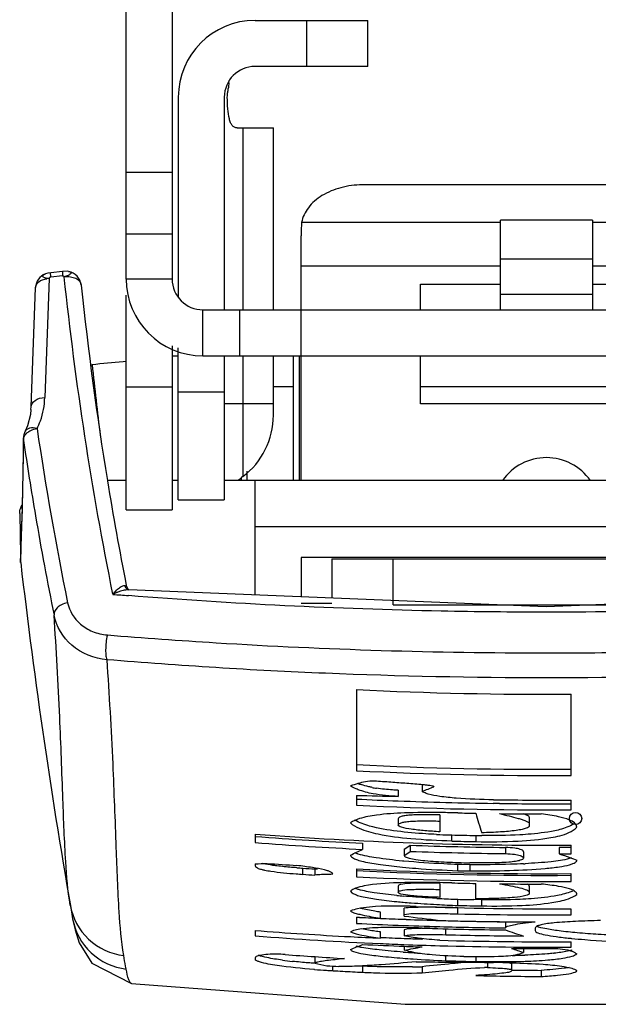
# Model space of a CAD drawing. Units: millimetres. Extents: x 103 to 872, y 650 to 732.
# Drawn here: x 106 to 124, y 650 to 682 of the extents above; entities that cross this region are included whole.
import ezdxf

# ---------------------------------------------------------------- set-up
doc = ezdxf.new("R2010")
doc.units = ezdxf.units.MM
doc.header["$LTSCALE"] = 89.615081
doc.layers.get('0').update_dxf_attribs({"linetype": 'CONTINUOUS'})

msp = doc.modelspace()

# ---------------------------------------------------------------- linework, layer by layer
at = {"color": 7, "linetype": 'CONTINUOUS'}
for p, q in [((109.015, 673.217), (109.015, 687.196)), ((110.515, 687.196), (110.515, 673.217)), ((113.215, 681.647), (116.894, 681.647)), ((114.894, 681.647), (114.894, 680.147)), ((116.894, 680.147), (116.894, 681.647)), ((116.894, 680.147), (113.215, 680.147)), ((112.364, 679.608), (112.374, 679.688)), ((110.715, 679.147), (110.715, 672.618)), ((112.215, 679.147), (112.215, 672.217)), ((112.629, 678.147), (113.815, 678.147)), ((112.815, 678.147), (112.815, 672.217)), ((113.815, 672.217), (113.815, 678.147)), ((110.515, 676.696), (109.015, 676.696)), ((128.715, 676.286), (116.715, 676.286)), ((121.215, 675.061), (114.733, 675.061)), ((121.215, 672.217), (121.215, 675.132)), ((124.215, 675.132), (121.215, 675.132)), ((124.215, 675.132), (124.215, 672.217)), ((130.697, 675.061), (124.215, 675.061)), ((109.015, 674.696), (110.515, 674.696)), ((114.715, 666.647), (114.715, 674.626)), ((114.715, 673.647), (121.215, 673.647)), ((121.215, 673.882), (124.215, 673.882)), ((124.215, 673.647), (130.715, 673.647)), ((106.381, 673.385), (106.384, 673.386)), ((106.941, 673.469), (106.557, 673.426)), ((106.943, 673.327), (106.559, 673.284)), ((107.137, 673.466), (107.138, 673.466)), ((106.506, 673.238), (106.36, 669.358)), ((110.515, 673.217), (109.015, 673.217)), ((118.615, 672.217), (118.615, 673.047)), ((118.615, 673.047), (121.215, 673.047)), ((124.215, 673.047), (126.815, 673.047)), ((105.915, 669.048), (106.061, 672.936)), ((109.015, 665.696), (109.015, 672.696)), ((124.215, 672.717), (121.215, 672.717)), ((111.515, 670.717), (111.515, 672.217)), ((111.515, 672.217), (133.915, 672.217)), ((112.715, 672.217), (112.715, 670.717)), ((110.515, 671.041), (110.515, 665.696)), ((110.715, 666.026), (110.715, 670.976)), ((109.015, 670.532), (108.914, 670.523)), ((110.515, 670.717), (110.715, 670.717)), ((111.515, 670.717), (133.915, 670.717)), ((112.215, 670.717), (112.215, 666.026)), ((112.815, 670.717), (112.815, 666.777)), ((113.815, 668.777), (113.815, 670.717)), ((114.465, 666.647), (114.465, 670.717)), ((114.665, 666.647), (114.665, 670.717)), ((118.615, 669.147), (118.615, 670.717)), ((110.515, 669.696), (109.015, 669.696)), ((112.215, 669.526), (110.715, 669.526)), ((113.815, 669.717), (114.465, 669.717)), ((118.615, 669.717), (126.815, 669.717)), ((113.815, 669.147), (112.215, 669.147)), ((126.815, 669.147), (118.615, 669.147)), ((105.913, 668.964), (105.898, 668.808)), ((105.913, 668.964), (105.915, 669.048)), ((105.665, 668.028), (105.665, 668.027)), ((112.965, 666.647), (112.965, 666.957)), ((109.015, 666.647), (108.404, 666.647)), ((110.715, 666.647), (110.515, 666.647)), ((133.215, 666.647), (112.215, 666.647)), ((112.765, 666.726), (112.765, 666.647)), ((113.215, 662.919), (113.215, 666.647)), ((110.715, 666.026), (112.215, 666.026)), ((105.619, 665.846), (105.623, 665.579)), ((105.619, 665.846), (105.622, 665.608)), ((109.015, 665.696), (110.515, 665.696)), ((105.545, 665.575), (105.545, 665.584)), ((105.545, 665.575), (105.566, 664.21)), ((132.215, 665.147), (113.215, 665.147)), ((105.583, 664.507), (105.576, 663.978)), ((105.566, 664.21), (105.576, 663.979)), ((114.715, 664.147), (114.715, 662.859)), ((130.715, 664.147), (114.715, 664.147)), ((115.715, 664.096), (115.715, 662.819)), ((115.715, 664.096), (129.715, 664.096)), ((117.715, 662.596), (117.715, 664.096)), ((105.576, 663.975), (105.576, 663.978)), ((109.097, 663.087), (109.092, 663.088)), ((109.105, 663.084), (109.097, 663.087)), ((109.105, 663.084), (109.104, 663.084)), ((122.704, 662.539), (109.104, 663.084)), ((136.326, 663.084), (122.704, 662.539)), ((115.715, 662.647), (114.715, 662.647)), ((117.715, 662.596), (127.715, 662.596)), ((116.526, 659.838), (116.526, 657.192)), ((123.516, 657.04), (123.516, 659.687)), ((118.662, 656.718), (118.662, 656.518)), ((116.526, 656.389), (116.526, 656.071)), ((117.885, 656.556), (117.885, 656.356)), ((121.185, 656.125), (120.989, 656.13)), ((121.185, 656.125), (120.989, 656.128)), ((123.516, 655.919), (123.516, 656.237)), ((119.284, 655.829), (119.243, 655.829)), ((119.244, 655.752), (119.244, 655.202)), ((122.157, 655.679), (122.157, 655.403)), ((117.885, 655.621), (117.885, 655.421)), ((113.225, 655.13), (113.225, 654.849)), ((119.632, 654.9), (119.632, 655.1)), ((120.409, 655.083), (120.409, 654.883)), ((116.72, 654.83), (116.72, 654.63)), ((118.273, 654.764), (118.273, 654.564)), ((121.38, 654.691), (121.38, 654.491)), ((123.128, 654.685), (123.128, 654.485)), ((123.257, 654.685), (123.128, 654.685)), ((123.516, 654.687), (123.257, 654.685)), ((123.516, 654.487), (123.516, 654.768)), ((118.079, 654.633), (118.079, 654.434)), ((121.962, 654.549), (121.962, 654.349)), ((113.225, 654.158), (113.225, 654.094)), ((118.063, 654.246), (118.022, 654.25)), ((119.827, 653.935), (119.827, 654.135)), ((119.956, 654.132), (119.827, 654.135)), ((120.215, 654.126), (119.956, 654.132)), ((120.215, 654.126), (120.215, 653.926)), ((114.778, 653.816), (114.778, 654.016)), ((115.166, 653.991), (115.166, 653.791)), ((116.526, 653.991), (116.526, 653.737)), ((123.516, 653.584), (123.516, 653.839)), ((117.885, 653.428), (117.885, 653.228)), ((119.244, 653.522), (119.244, 653.065)), ((120.409, 653.018), (120.409, 653.519)), ((122.157, 653.434), (122.157, 653.194)), ((119.827, 652.802), (119.827, 653.002)), ((120.603, 652.986), (120.344, 652.991)), ((120.603, 652.986), (120.344, 652.991)), ((120.603, 652.986), (120.603, 652.786)), ((117.302, 652.384), (117.302, 652.584)), ((118.079, 652.456), (118.079, 652.709)), ((119.827, 652.527), (119.827, 652.727)), ((123.516, 652.496), (123.516, 652.696)), ((107.271, 652.369), (107.271, 652.369)), ((116.526, 652.421), (116.526, 652.218)), ((118.143, 652.347), (118.074, 652.35)), ((118.143, 652.347), (118.074, 652.349)), ((121.38, 652.268), (121.38, 652.069)), ((122.324, 652.263), (122.351, 652.265)), ((113.225, 651.986), (113.225, 651.809)), ((117.302, 651.738), (117.302, 651.937)), ((118.079, 652.012), (118.079, 651.813)), ((119.438, 651.847), (119.438, 652.046)), ((122.351, 652.062), (122.351, 651.98)), ((118.079, 651.471), (118.079, 651.345)), ((118.683, 651.718), (118.649, 651.72)), ((118.682, 651.707), (118.649, 651.708)), ((123.516, 651.443), (123.516, 651.621)), ((119.438, 650.999), (119.438, 651.161)), ((121.962, 651.4), (121.962, 651.273)), ((113.225, 651.085), (113.225, 651.017)), ((115.166, 651.115), (115.166, 650.915)), ((115.749, 650.675), (115.749, 650.824)), ((116.72, 650.824), (116.641, 650.827)), ((119.438, 650.999), (119.762, 650.991)), ((119.762, 650.991), (120.085, 650.983)), ((120.085, 650.983), (120.409, 650.977)), ((120.409, 651.135), (120.409, 650.977)), ((120.797, 650.945), (120.797, 650.777)), ((121.574, 650.897), (121.574, 650.698)), ((115.153, 650.715), (115.137, 650.716)), ((116.72, 650.824), (116.72, 650.624)), ((118.662, 650.806), (118.662, 650.606)), ((122.545, 650.686), (122.545, 650.487)), ((109.192, 650.255), (109.191, 650.255)), ((109.192, 650.255), (109.192, 650.255))]:
    msp.add_line(p, q, dxfattribs=at)
for points in [[(106.557, 673.426), (106.465, 673.411), (106.384, 673.387)], [(107.138, 673.466), (107.097, 673.471), (106.941, 673.469)], [(105.898, 668.808), (105.802, 668.438), (105.72, 668.256)], [(105.665, 668.028), (105.628, 665.797), (105.583, 664.507)], [(109.097, 663.086), (109.096, 663.091), (109.02, 663.226)], [(107.271, 652.369), (107.348, 652.002), (107.486, 651.58), (107.894, 650.925), (109.192, 650.255)], [(109.192, 650.255), (118.109, 649.579), (127.343, 649.58), (136.237, 650.255)]]:
    msp.add_lwpolyline(points, dxfattribs=at)
msp.add_circle((123.665, 655.635), 0.2, dxfattribs=at)
for centre, radius, start, end in [((113.215, 679.147), 2.5, 90, 180), ((113.215, 679.147), 1, 90, 180), ((117.551, 678.962), 5.227, 172.8928, 174.6835), ((106.56, 672.919), 0.5, 111.0219, 177.8528), ((107.05, 672.973), 0.5, 6.1064, 79.8255), ((106.542, 672.491), 0.748, 92.7247, 98.6622), ((222.064, 685.161), 115.158, 186.05031, 189.25173), ((111.515, 673.217), 2.5, 180, 270), ((111.515, 673.217), 1, 180, 270), ((107.634, 673.082), 2.672, 274.732, 275.7947), ((122.716, 524.056), 147.116, 95.3834, 95.77851), ((264.772, 687.238), 157.766, 186.11774, 186.96299), ((111.315, 668.777), 2.5, 306.8699, 360), ((106.165, 668.027), 0.5, 152.6957, 179.8728), ((106.052, 667.89), 0.413, 133.7806, 137.8008), ((212.769, 684.125), 107.82, 188.4151, 191.47807), ((106.161, 668.027), 0.496, 180.0068, 187.8555), ((216.232, 684.295), 111.764, 188.40512, 189.6838), ((122.715, 665.647), 1.75, 35.0858, 144.9506), ((212.529, 683.649), 105.505, 189.27443, 191.16095), ((113.715, 665.577), 1.5, 126.8699, 133.8625), ((103.973, 666.88), 1.944, 327.8696, 328.5628), ((210.927, 683.384), 106.381, 189.68051, 191.45407), ((306.745, 687.42), 202.53, 186.6475, 189.96617), ((122.701, 833.764), 171.405, 265.27594, 265.44483), ((122.717, 784.423), 124.739, 267.15513, 270.36713), ((122.718, 781.388), 124.15, 267.14113, 270.36836), ((122.719, 781.456), 124.418, 267.1466, 270.36688), ((117.316, 658.654), 2.018, 248.2698, 251.4266), ((117.794, 660.51), 3.937, 258.8777, 260.9562), ((97.161, 711.729), 59.249, 291.27694, 291.68051), ((120.239, 779.751), 123.417, 268.27581, 268.90701), ((122.74, 780.602), 124.487, 267.13853, 267.76203), ((122.719, 780.103), 124.187, 267.14125, 270.36752), ((122.721, 780.161), 124.045, 267.76296, 269.20005), ((122.717, 780.314), 124.079, 269.20313, 270.36878), ((122.718, 779.385), 123.269, 269.28759, 270.37102), ((118.768, 611.155), 44.676, 88.6422, 89.3376), ((122.702, 778.907), 123.121, 268.66164, 268.93278), ((162.694, 668.369), 44.111, 196.5454, 197.4092), ((122.717, 779.312), 123.527, 269.28992, 269.92039), ((116.971, 656.399), 0.958, 237.5258, 239.0178), ((122.714, 778.491), 123.726, 265.6015, 270.37157), ((122.695, 777.896), 123.211, 265.59178, 267.22036), ((120.173, 678.21), 23.117, 267.4082, 267.6866), ((120.261, 680.47), 25.379, 267.6956, 268.5811), ((122.735, 779.332), 124.271, 268.56924, 268.92742), ((120.9, 681.29), 26.212, 268.9269, 269.3525), ((122.693, 777.872), 123.387, 265.59878, 267.22502), ((101.741, 679.127), 29.442, 303.7056, 304.161), ((122.726, 778.462), 123.778, 267.93843, 269.37697), ((122.735, 779.327), 124.466, 268.57153, 268.92915), ((100.612, 687.682), 36.768, 295.3104, 295.9817), ((101.734, 678.938), 29.456, 303.7048, 304.16), ((122.726, 778.882), 124.398, 267.94871, 269.38008), ((122.713, 777.737), 123.252, 270.19264, 270.37317), ((142.081, 708.034), 56.804, 250.5086, 250.878), ((141.983, 707.75), 56.504, 250.8781, 251.1322), ((109.76, 758.106), 104.005, 271.90914, 272.12321), ((122.689, 776.951), 123.114, 265.77216, 266.2251), ((120.91, 676.088), 21.953, 272.7684, 272.8913), ((116.16, 675.327), 21.556, 265.7366, 266.3243), ((116.174, 675.699), 21.728, 265.7804, 266.3166), ((122.676, 776.523), 122.761, 266.31123, 266.49284), ((122.703, 776.824), 123.263, 266.31377, 266.49464), ((122.715, 777.294), 123.458, 267.12616, 270.37151), ((122.715, 777.087), 123.306, 267.12266, 270.37201), ((122.719, 777.117), 123.536, 267.12636, 270.36965), ((122.726, 777.709), 123.808, 268.65786, 268.83762), ((118.462, 609.123), 44.428, 88.9911, 89.1381), ((118.316, 601.294), 52.259, 88.557, 88.983), ((122.733, 777.486), 123.989, 268.56702, 268.92602), ((122.716, 776.458), 122.961, 269.28686, 269.92024), ((119.945, 674.791), 21.767, 264.4519, 265.0011), ((123.061, 654.365), 1.202, 293.1291, 295.7551), ((119.944, 674.596), 21.771, 264.4559, 265.0036), ((122.717, 775.78), 123.086, 268.02119, 270.37165), ((121.327, 694.507), 41.532, 266.9797, 267.1052), ((121.523, 698.286), 45.516, 266.9971, 267.8635), ((121.552, 699.127), 46.157, 267.1159, 267.8572), ((122.725, 776.023), 123.055, 268.65054, 268.89168), ((122.726, 776.185), 123.417, 268.65392, 269.01457), ((131.738, 759.079), 107.493, 262.69993, 263.32557), ((118.695, 643.758), 8.983, 91.0444, 91.534), ((122.718, 775.519), 123.026, 268.65337, 270.37169), ((122.688, 774.684), 122.419, 267.11463, 267.47856), ((122.72, 774.787), 122.525, 267.1022, 267.46575), ((122.731, 775.324), 123.262, 267.11436, 268.37608), ((122.725, 774.913), 122.652, 267.46573, 267.82672), ((122.727, 774.957), 122.696, 267.85882, 268.3732), ((122.723, 775.079), 123.017, 268.37654, 269.37446), ((122.719, 775.15), 122.885, 268.37974, 269.82851), ((122.722, 774.745), 122.484, 268.37289, 269.37229), ((121.402, 652.268), 0.0224, 170.5405, 179.9761), ((122.701, 774.012), 122.394, 265.55953, 267.01343), ((122.709, 773.884), 122.443, 265.55735, 267.46611), ((118.768, 643.468), 8.587, 90.825, 91.4131), ((122.737, 775.642), 123.646, 268.11099, 269.37101), ((122.725, 774.861), 123.058, 268.4695, 269.64498), ((133.94, 688.062), 38.184, 250.7956, 251.7186), ((122.721, 774.436), 122.818, 267.01411, 267.47111), ((109.437, 668.57), 18.531, 291.8437, 293.1434), ((122.723, 774.086), 122.703, 267.19581, 267.8311), ((122.722, 774.13), 122.689, 267.46539, 267.82666), ((122.72, 774.094), 122.453, 267.46444, 267.8264), ((122.723, 774.161), 122.721, 267.82667, 268.37272), ((122.721, 774.12), 122.48, 267.8264, 268.0946), ((122.731, 774.322), 122.939, 267.83125, 268.10291), ((122.716, 773.83), 122.389, 268.37135, 270.37432), ((122.715, 773.999), 122.381, 268.3748, 270.37499), ((125.292, 669.622), 17.981, 264.233, 264.3665), ((123.464, 772.778), 121.928, 265.64024, 266.55482), ((117.363, 655.038), 3.666, 258.8878, 259.4229), ((120.729, 686.231), 35.052, 265.6023, 266.1898), ((109.478, 700.61), 50.01, 279.9035, 280.5817), ((121.105, 691.792), 40.626, 266.1822, 266.4851), ((131.81, 681.457), 31.749, 251.1917, 251.9305), ((122.716, 773.61), 122.213, 269.46447, 269.64654), ((121.258, 673.972), 22.801, 270.8412, 271.9016), ((122.715, 773.32), 121.923, 269.64646, 270.10271), ((122.168, 658.484), 7.283, 276.0939, 276.3144), ((123.114, 652.754), 1.47, 285.0124, 286.8043), ((123.165, 652.583), 1.291, 286.834, 287.2887), ((115.951, 665.017), 14.119, 262.497, 263.8442), ((127.85, 712.127), 62.512, 258.29333, 258.6566), ((122.785, 773.863), 123.24, 266.63651, 266.81736), ((117.954, 628.051), 23.091, 94.5125, 95.1116), ((120.374, 771.201), 120.249, 269.09134, 270.01657), ((121.54, 632.646), 18.355, 94.1321, 94.7365), ((122.715, 772.901), 121.971, 268.91673, 269.19041), ((120.31, 600.478), 50.468, 88.5379, 89.2238), ((117.488, 681.792), 31.165, 265.7025, 266.4235), ((117.767, 686.137), 35.519, 266.4121, 266.7175), ((122.327, 765.431), 114.944, 266.71906, 266.8806), ((122.907, 776.062), 125.591, 266.8806, 267.1763), ((117.89, 679.484), 28.689, 270.9108, 271.5411), ((123.304, 772.067), 121.583, 268.63555, 269.64223), ((120.744, 647.144), 3.633, 89.1535, 90.8137), ((123.302, 771.966), 121.282, 269.1836, 269.6423)]:
    msp.add_arc(centre, radius, start, end, dxfattribs=at)
for points, knots in [([(112.313, 679.147), (112.313, 679.173), (112.314, 679.236), (112.335, 679.334), (112.343, 679.408), (112.346, 679.446)], [0, 0, 0, 0, 0.260538, 0.62354, 1, 1, 1, 1]), ([(112.629, 678.147), (112.6, 678.147), (112.539, 678.159), (112.466, 678.224), (112.413, 678.32), (112.357, 678.501), (112.322, 678.781), (112.313, 679.019), (112.313, 679.147)], [0, 0, 0, 0, 0.077491, 0.156733, 0.251763, 0.367584, 0.659027, 1, 1, 1, 1]), ([(116.715, 676.286), (116.479, 676.286), (116.018, 676.229), (115.402, 675.977), (114.937, 675.586), (114.766, 675.234), (114.733, 675.061)], [0, 0, 0, 0, 0.283693, 0.550123, 0.788363, 1, 1, 1, 1]), ([(114.733, 675.061), (114.73, 675.028), (114.719, 674.883), (114.715, 674.738), (114.715, 674.626)], [0, 0, 0, 0, 0.23025, 1, 1, 1, 1]), ([(106.506, 673.238), (106.465, 673.24), (106.406, 673.238), (106.34, 673.262), (106.307, 673.281), (106.293, 673.311), (106.315, 673.358), (106.354, 673.375), (106.381, 673.385)], [0, 0, 0, 0, 0.353083, 0.490275, 0.593207, 0.66929, 0.749184, 1, 1, 1, 1]), ([(106.559, 673.284), (106.557, 673.303), (106.556, 673.337), (106.552, 673.384), (106.555, 673.407), (106.554, 673.425), (106.557, 673.426)], [0, 0, 0, 0, 0.410715, 0.73, 0.928046, 1, 1, 1, 1]), ([(106.941, 673.469), (106.937, 673.468), (106.939, 673.45), (106.936, 673.427), (106.939, 673.38), (106.941, 673.346), (106.943, 673.327)], [0, 0, 0, 0, 0.071812, 0.269881, 0.589217, 1, 1, 1, 1]), ([(106.987, 673.312), (106.989, 673.309), (106.993, 673.303), (106.996, 673.296), (106.997, 673.293)], [0, 0, 0, 0, 0.509721, 1, 1, 1, 1]), ([(107.138, 673.466), (107.155, 673.462), (107.181, 673.454), (107.222, 673.44), (107.221, 673.406), (107.196, 673.385), (107.166, 673.357), (107.101, 673.317), (107.039, 673.307), (106.997, 673.293)], [0, 0, 0, 0, 0.140355, 0.241373, 0.298647, 0.380877, 0.494308, 0.637931, 1, 1, 1, 1]), ([(106.997, 673.293), (107.065, 673.302), (107.194, 673.302), (107.366, 673.253), (107.497, 673.165), (107.542, 673.072), (107.547, 673.026)], [0, 0, 0, 0, 0.308765, 0.569473, 0.792684, 1, 1, 1, 1]), ([(106.061, 672.937), (106.063, 673.009), (106.17, 673.166), (106.336, 673.216), (106.429, 673.23)], [0, 0, 0, 0, 0.432454, 1, 1, 1, 1]), ([(106.515, 673.26), (106.513, 673.256), (106.509, 673.25), (106.507, 673.242), (106.506, 673.238)], [0, 0, 0, 0, 0.516734, 1, 1, 1, 1]), ([(106.534, 673.276), (106.53, 673.273), (106.523, 673.269), (106.518, 673.263), (106.515, 673.26)], [0, 0, 0, 0, 0.513099, 1, 1, 1, 1]), ([(105.915, 669.048), (105.916, 669.13), (106.053, 669.309), (106.25, 669.351), (106.36, 669.358)], [0, 0, 0, 0, 0.427104, 1, 1, 1, 1]), ([(106.109, 668.346), (106.151, 668.426), (106.293, 668.746), (106.359, 669.099), (106.36, 669.358)], [0, 0, 0, 0, 0.258872, 1, 1, 1, 1]), ([(106.109, 668.346), (106.029, 668.366), (105.886, 668.385), (105.747, 668.307), (105.72, 668.256)], [0, 0, 0, 0, 0.589047, 1, 1, 1, 1]), ([(105.767, 668.188), (105.776, 668.197), (105.817, 668.233), (105.865, 668.263), (105.903, 668.281)], [0, 0, 0, 0, 0.229635, 1, 1, 1, 1]), ([(105.576, 663.978), (105.573, 664.014), (105.577, 664.126), (105.582, 664.351), (105.597, 664.691), (105.622, 665.366), (105.655, 666.467), (105.667, 667.418), (105.669, 667.959)], [0, 0, 0, 0, 0.027387, 0.084168, 0.169801, 0.283704, 0.592792, 1, 1, 1, 1]), ([(108.585, 662.942), (108.596, 662.957), (108.642, 663.016), (108.694, 663.069), (108.735, 663.106)], [0, 0, 0, 0, 0.26268, 1, 1, 1, 1]), ([(109.024, 663.084), (108.989, 663.081), (108.835, 663.057), (108.691, 662.994), (108.585, 662.942)], [0, 0, 0, 0, 0.230547, 1, 1, 1, 1]), ([(108.735, 663.106), (108.773, 663.139), (108.839, 663.193), (108.927, 663.231), (108.964, 663.226)], [0, 0, 0, 0, 0.573998, 1, 1, 1, 1]), ([(108.964, 663.226), (108.97, 663.225), (108.987, 663.224), (109.005, 663.221), (109.016, 663.223)], [0, 0, 0, 0, 0.361745, 1, 1, 1, 1]), ([(109.016, 663.223), (109.017, 663.224), (109.019, 663.224), (109.02, 663.226), (109.02, 663.226)], [0, 0, 0, 0, 0.654159, 1, 1, 1, 1]), ([(122.715, 662.36), (121.572, 662.36), (117.026, 662.406), (112.481, 662.63), (109.088, 662.901)], [0, 0, 0, 0, 0.251361, 1, 1, 1, 1]), ([(136.342, 662.901), (135.217, 662.811), (130.681, 662.494), (126.133, 662.361), (122.715, 662.36)], [0, 0, 0, 0, 0.248165, 1, 1, 1, 1]), ([(107.105, 662.669), (107.036, 662.656), (106.912, 662.614), (106.732, 662.498), (106.651, 662.344), (106.665, 662.259)], [0, 0, 0, 0, 0.32229, 0.59856, 1, 1, 1, 1]), ([(107.105, 662.669), (107.16, 662.403), (107.405, 662.008), (107.921, 661.709), (108.237, 661.63), (108.402, 661.619)], [0, 0, 0, 0, 0.459998, 0.719001, 1, 1, 1, 1]), ([(108.393, 660.81), (107.978, 660.846), (107.183, 661.154), (106.739, 661.89), (106.665, 662.259)], [0, 0, 0, 0, 0.525543, 1, 1, 1, 1]), ([(107.193, 652.814), (107.113, 653.28), (107.022, 654.431), (106.944, 656.472), (106.851, 659.152), (106.74, 661.151), (106.665, 662.259)], [0, 0, 0, 0, 0.149899, 0.365326, 0.648062, 1, 1, 1, 1]), ([(108.402, 661.619), (108.383, 661.538), (108.358, 661.376), (108.344, 661.146), (108.348, 660.971), (108.367, 660.864), (108.382, 660.822), (108.393, 660.81)], [0, 0, 0, 0, 0.304704, 0.599442, 0.844706, 0.93937, 1, 1, 1, 1]), ([(108.402, 661.619), (109.583, 661.522), (114.346, 661.179), (119.124, 661.033), (122.715, 661.033)], [0, 0, 0, 0, 0.247992, 1, 1, 1, 1]), ([(122.715, 661.033), (123.916, 661.033), (128.692, 661.082), (133.466, 661.326), (137.029, 661.619)], [0, 0, 0, 0, 0.251496, 1, 1, 1, 1]), ([(137.037, 660.81), (135.855, 660.716), (133.483, 660.537), (128.71, 660.296), (122.715, 660.168), (116.72, 660.296), (111.947, 660.537), (109.575, 660.716), (108.393, 660.81)], [0, 0, 0, 0, 0.124012, 0.248836, 0.500001, 0.751164, 0.875992, 1, 1, 1, 1]), ([(108.938, 651.171), (108.856, 651.642), (108.764, 652.814), (108.685, 654.896), (108.587, 657.635), (108.471, 659.678), (108.393, 660.81)], [0, 0, 0, 0, 0.148656, 0.364133, 0.647587, 1, 1, 1, 1]), ([(117.108, 656.854), (117.01, 656.859), (116.743, 656.831), (116.489, 656.753), (116.331, 656.698)], [0, 0, 0, 0, 0.371095, 1, 1, 1, 1]), ([(116.581, 656.574), (116.557, 656.584), (116.471, 656.619), (116.387, 656.663), (116.331, 656.698)], [0, 0, 0, 0, 0.287586, 1, 1, 1, 1]), ([(117.034, 656.647), (116.999, 656.654), (116.877, 656.68), (116.757, 656.713), (116.673, 656.741)], [0, 0, 0, 0, 0.289963, 1, 1, 1, 1]), ([(119.05, 656.671), (119.05, 656.676), (119.031, 656.684), (118.99, 656.695), (118.907, 656.709), (118.799, 656.722), (118.636, 656.739), (118.426, 656.757), (118.168, 656.778), (117.905, 656.797), (117.552, 656.823), (117.286, 656.842), (117.108, 656.854)], [0, 0, 0, 0, 0.007735, 0.024275, 0.073064, 0.131185, 0.193287, 0.32289, 0.455944, 0.590734, 0.726552, 1, 1, 1, 1]), ([(117.885, 656.556), (117.821, 656.558), (117.583, 656.571), (117.346, 656.595), (117.175, 656.622)], [0, 0, 0, 0, 0.26978, 1, 1, 1, 1]), ([(117.885, 656.356), (117.609, 656.367), (117.167, 656.404), (116.736, 656.513), (116.581, 656.574)], [0, 0, 0, 0, 0.624203, 1, 1, 1, 1]), ([(118.859, 656.433), (118.837, 656.439), (118.769, 656.461), (118.702, 656.49), (118.662, 656.518)], [0, 0, 0, 0, 0.31466, 1, 1, 1, 1]), ([(120.992, 656.247), (120.585, 656.252), (120, 656.271), (119.289, 656.342), (118.984, 656.396), (118.859, 656.433)], [0, 0, 0, 0, 0.568437, 0.817605, 1, 1, 1, 1]), ([(119.243, 655.829), (118.857, 655.833), (118.168, 655.83), (117.288, 655.774), (116.698, 655.67), (116.416, 655.557), (116.331, 655.491)], [0, 0, 0, 0, 0.391656, 0.698903, 0.891541, 1, 1, 1, 1]), ([(119.244, 655.752), (119.063, 655.757), (118.797, 655.762), (118.458, 655.755), (118.246, 655.744), (118.078, 655.722), (117.964, 655.698), (117.885, 655.653), (117.885, 655.621)], [0, 0, 0, 0, 0.39046, 0.572846, 0.730415, 0.851003, 0.92983, 1, 1, 1, 1]), ([(121.186, 655.795), (121.29, 655.77), (121.491, 655.72), (121.737, 655.656), (121.914, 655.603), (122.028, 655.564), (122.105, 655.531), (122.157, 655.497), (122.157, 655.479)], [0, 0, 0, 0, 0.312268, 0.603815, 0.736122, 0.853286, 0.946079, 1, 1, 1, 1]), ([(122.157, 655.679), (122.157, 655.69), (122.134, 655.714), (122.067, 655.749), (122.003, 655.773), (121.957, 655.788)], [0, 0, 0, 0, 0.142067, 0.367868, 1, 1, 1, 1]), ([(123.71, 655.356), (123.71, 655.466), (123.442, 655.617), (123.057, 655.709), (122.734, 655.762), (122.545, 655.786)], [0, 0, 0, 0, 0.259003, 0.553206, 1, 1, 1, 1]), ([(119.637, 654.899), (119.189, 654.911), (118.384, 654.949), (117.37, 655.076), (116.707, 655.246), (116.41, 655.408), (116.331, 655.491)], [0, 0, 0, 0, 0.395933, 0.710928, 0.898943, 1, 1, 1, 1]), ([(117.846, 655.221), (117.545, 655.259), (117.078, 655.336), (116.623, 655.491), (116.478, 655.578)], [0, 0, 0, 0, 0.642213, 1, 1, 1, 1]), ([(117.885, 655.421), (117.885, 655.453), (117.964, 655.498), (118.078, 655.522), (118.246, 655.544), (118.458, 655.555), (118.797, 655.562), (119.063, 655.557), (119.244, 655.552)], [0, 0, 0, 0, 0.070193, 0.149064, 0.269615, 0.427281, 0.609573, 1, 1, 1, 1]), ([(119.244, 655.202), (119.079, 655.212), (118.765, 655.234), (118.348, 655.276), (118.061, 655.327), (117.922, 655.372), (117.885, 655.407), (117.885, 655.421)], [0, 0, 0, 0, 0.354956, 0.675557, 0.907217, 0.969643, 1, 1, 1, 1]), ([(120.409, 654.883), (120.87, 654.874), (121.688, 654.878), (122.71, 654.967), (123.36, 655.115), (123.642, 655.274), (123.71, 655.356)], [0, 0, 0, 0, 0.408593, 0.724919, 0.905639, 1, 1, 1, 1]), ([(122.157, 655.403), (122.157, 655.36), (122.048, 655.309), (121.911, 655.274), (121.623, 655.225), (121.187, 655.191), (120.808, 655.176), (120.603, 655.171)], [0, 0, 0, 0, 0.081317, 0.168485, 0.290519, 0.615392, 1, 1, 1, 1]), ([(123.549, 655.427), (123.409, 655.346), (122.964, 655.211), (122.51, 655.155), (122.216, 655.129)], [0, 0, 0, 0, 0.35471, 1, 1, 1, 1]), ([(119.128, 655.117), (119.015, 655.122), (118.587, 655.145), (118.159, 655.181), (117.846, 655.221)], [0, 0, 0, 0, 0.264981, 1, 1, 1, 1]), ([(122.216, 655.129), (122.094, 655.118), (121.557, 655.081), (121.019, 655.075), (120.604, 655.08)], [0, 0, 0, 0, 0.227787, 1, 1, 1, 1]), ([(121.962, 654.549), (121.962, 654.592), (121.832, 654.647), (121.649, 654.673), (121.48, 654.687), (121.38, 654.691)], [0, 0, 0, 0, 0.211677, 0.511862, 1, 1, 1, 1]), ([(116.331, 654.443), (116.331, 654.396), (116.431, 654.331), (116.572, 654.278), (116.869, 654.198), (117.355, 654.121), (117.782, 654.073), (118.022, 654.05)], [0, 0, 0, 0, 0.079752, 0.159561, 0.272295, 0.591373, 1, 1, 1, 1]), ([(116.58, 654.478), (116.569, 654.482), (116.53, 654.494), (116.493, 654.509), (116.466, 654.521)], [0, 0, 0, 0, 0.277485, 1, 1, 1, 1]), ([(118.022, 654.25), (117.736, 654.277), (117.253, 654.333), (116.771, 654.418), (116.58, 654.478)], [0, 0, 0, 0, 0.588742, 1, 1, 1, 1]), ([(118.079, 654.434), (118.079, 654.414), (118.136, 654.367), (118.264, 654.334), (118.482, 654.292), (118.891, 654.247), (119.479, 654.211), (119.965, 654.196), (120.215, 654.191)], [0, 0, 0, 0, 0.026259, 0.085996, 0.189376, 0.32821, 0.655518, 1, 1, 1, 1]), ([(121.38, 654.491), (121.48, 654.487), (121.648, 654.474), (121.832, 654.448), (121.962, 654.392), (121.962, 654.349)], [0, 0, 0, 0, 0.487618, 0.787674, 1, 1, 1, 1]), ([(113.225, 654.094), (113.225, 654.074), (113.282, 654.019), (113.344, 654.003), (113.389, 653.989)], [0, 0, 0, 0, 0.303238, 1, 1, 1, 1]), ([(113.929, 654.091), (113.885, 654.097), (113.733, 654.117), (113.581, 654.142), (113.475, 654.167)], [0, 0, 0, 0, 0.289272, 1, 1, 1, 1]), ([(114.575, 654.03), (114.52, 654.034), (114.304, 654.051), (114.088, 654.072), (113.929, 654.091)], [0, 0, 0, 0, 0.256847, 1, 1, 1, 1]), ([(115.749, 653.82), (115.749, 653.85), (115.687, 653.895), (115.594, 653.93), (115.391, 653.987), (115.051, 654.044), (114.752, 654.084), (114.584, 654.104)], [0, 0, 0, 0, 0.073883, 0.149735, 0.25988, 0.583598, 1, 1, 1, 1]), ([(118.022, 654.05), (118.166, 654.036), (118.767, 653.986), (119.369, 653.953), (119.827, 653.935)], [0, 0, 0, 0, 0.240175, 1, 1, 1, 1]), ([(119.827, 654.135), (119.675, 654.141), (119.087, 654.167), (118.499, 654.206), (118.063, 654.246)], [0, 0, 0, 0, 0.256915, 1, 1, 1, 1]), ([(121.962, 654.349), (121.962, 654.307), (121.842, 654.262), (121.692, 654.233), (121.355, 654.196), (120.862, 654.184), (120.437, 654.187), (120.215, 654.191)], [0, 0, 0, 0, 0.07094, 0.157819, 0.2865, 0.626272, 1, 1, 1, 1]), ([(120.215, 653.926), (120.646, 653.925), (121.466, 653.934), (122.441, 653.979), (123.095, 654.052), (123.398, 654.106), (123.571, 654.162), (123.658, 654.201), (123.71, 654.251), (123.71, 654.282)], [0, 0, 0, 0, 0.363106, 0.690779, 0.821741, 0.916855, 0.94962, 0.973239, 1, 1, 1, 1]), ([(121.971, 654.16), (121.83, 654.153), (121.245, 654.13), (120.659, 654.125), (120.215, 654.126)], [0, 0, 0, 0, 0.240679, 1, 1, 1, 1]), ([(123.461, 654.328), (123.269, 654.275), (122.786, 654.211), (122.303, 654.177), (122.018, 654.162)], [0, 0, 0, 0, 0.410411, 1, 1, 1, 1]), ([(113.389, 653.989), (113.399, 653.986), (113.444, 653.973), (113.49, 653.963), (113.526, 653.955)], [0, 0, 0, 0, 0.219589, 1, 1, 1, 1]), ([(113.526, 653.955), (113.595, 653.94), (113.937, 653.882), (114.283, 653.852), (114.557, 653.831)], [0, 0, 0, 0, 0.204679, 1, 1, 1, 1]), ([(115.749, 653.82), (115.7, 653.817), (115.579, 653.801), (115.384, 653.812), (115.239, 653.795), (115.166, 653.791)], [0, 0, 0, 0, 0.250542, 0.62469, 1, 1, 1, 1]), ([(117.866, 653.54), (117.501, 653.527), (117.036, 653.504), (116.526, 653.382), (116.38, 653.316), (116.331, 653.279)], [0, 0, 0, 0, 0.698234, 0.883542, 1, 1, 1, 1]), ([(119.13, 653.547), (119.018, 653.548), (118.597, 653.553), (118.176, 653.55), (117.866, 653.54)], [0, 0, 0, 0, 0.264988, 1, 1, 1, 1]), ([(119.244, 653.522), (119.063, 653.527), (118.73, 653.536), (118.28, 653.522), (118.036, 653.512), (117.885, 653.458), (117.885, 653.428)], [0, 0, 0, 0, 0.39385, 0.736555, 0.936002, 1, 1, 1, 1]), ([(121.186, 653.507), (121.306, 653.486), (121.529, 653.446), (121.825, 653.384), (122.026, 653.328), (122.128, 653.281), (122.157, 653.248), (122.157, 653.234)], [0, 0, 0, 0, 0.356584, 0.664106, 0.889833, 0.959491, 1, 1, 1, 1]), ([(122.157, 653.434), (122.157, 653.44), (122.145, 653.473), (122.11, 653.488), (122.084, 653.5)], [0, 0, 0, 0, 0.169666, 1, 1, 1, 1]), ([(123.71, 653.158), (123.71, 653.193), (123.664, 653.252), (123.574, 653.302), (123.393, 653.371), (123.045, 653.441), (122.734, 653.479), (122.545, 653.498)], [0, 0, 0, 0, 0.084677, 0.153703, 0.249897, 0.545898, 1, 1, 1, 1]), ([(116.331, 653.279), (116.331, 653.24), (116.414, 653.183), (116.533, 653.137), (116.791, 653.065), (117.229, 652.993), (117.618, 652.949), (117.84, 652.927)], [0, 0, 0, 0, 0.075664, 0.15092, 0.258479, 0.574295, 1, 1, 1, 1]), ([(116.593, 653.321), (116.582, 653.324), (116.542, 653.336), (116.503, 653.349), (116.475, 653.361)], [0, 0, 0, 0, 0.278252, 1, 1, 1, 1]), ([(117.84, 653.127), (117.593, 653.151), (117.175, 653.199), (116.759, 653.273), (116.593, 653.321)], [0, 0, 0, 0, 0.590826, 1, 1, 1, 1]), ([(117.885, 653.228), (117.885, 653.258), (118.036, 653.312), (118.28, 653.322), (118.73, 653.337), (119.063, 653.327), (119.244, 653.322)], [0, 0, 0, 0, 0.064024, 0.263478, 0.606184, 1, 1, 1, 1]), ([(119.244, 653.065), (119.074, 653.07), (118.749, 653.083), (118.325, 653.112), (118.042, 653.152), (117.914, 653.19), (117.885, 653.218), (117.885, 653.228)], [0, 0, 0, 0, 0.367491, 0.704386, 0.925757, 0.97651, 1, 1, 1, 1]), ([(119.139, 653.033), (119.046, 653.038), (118.682, 653.058), (118.318, 653.084), (118.048, 653.107)], [0, 0, 0, 0, 0.257035, 1, 1, 1, 1]), ([(122.157, 653.194), (122.157, 653.18), (122.118, 653.142), (121.956, 653.097), (121.601, 653.052), (121.057, 653.026), (120.635, 653.019), (120.409, 653.018)], [0, 0, 0, 0, 0.024919, 0.076593, 0.289648, 0.619487, 1, 1, 1, 1]), ([(120.603, 652.786), (121.043, 652.779), (121.805, 652.783), (122.753, 652.858), (123.354, 652.98), (123.626, 653.096), (123.71, 653.158)], [0, 0, 0, 0, 0.417681, 0.724283, 0.900921, 1, 1, 1, 1]), ([(123.533, 653.259), (123.386, 653.197), (122.95, 653.087), (122.507, 653.04), (122.221, 653.02)], [0, 0, 0, 0, 0.357983, 1, 1, 1, 1]), ([(107.193, 652.814), (107.265, 652.399), (107.691, 651.595), (108.519, 651.218), (108.938, 651.171)], [0, 0, 0, 0, 0.499737, 1, 1, 1, 1]), ([(118.467, 652.767), (117.962, 652.784), (117.321, 652.8), (116.609, 652.711), (116.404, 652.655), (116.331, 652.623)], [0, 0, 0, 0, 0.705945, 0.89006, 1, 1, 1, 1]), ([(118.048, 652.908), (118.135, 652.9), (118.499, 652.87), (118.863, 652.848), (119.139, 652.833)], [0, 0, 0, 0, 0.241543, 1, 1, 1, 1]), ([(122.221, 653.02), (122.1, 653.011), (121.562, 652.981), (121.022, 652.979), (120.603, 652.986)], [0, 0, 0, 0, 0.224567, 1, 1, 1, 1]), ([(116.331, 652.623), (116.331, 652.614), (116.358, 652.595), (116.427, 652.565), (116.497, 652.546), (116.549, 652.532)], [0, 0, 0, 0, 0.11706, 0.335329, 1, 1, 1, 1]), ([(116.549, 652.532), (116.602, 652.519), (116.852, 652.461), (117.104, 652.417), (117.302, 652.384)], [0, 0, 0, 0, 0.215178, 1, 1, 1, 1]), ([(117.302, 652.584), (117.243, 652.593), (117.025, 652.631), (116.808, 652.671), (116.651, 652.707)], [0, 0, 0, 0, 0.271182, 1, 1, 1, 1]), ([(118.454, 652.739), (118.414, 652.737), (118.289, 652.732), (118.162, 652.727), (118.079, 652.709)], [0, 0, 0, 0, 0.32153, 1, 1, 1, 1]), ([(118.079, 652.509), (118.175, 652.53), (118.425, 652.539), (118.838, 652.545), (119.323, 652.538), (119.657, 652.531), (119.827, 652.527)], [0, 0, 0, 0, 0.168445, 0.425622, 0.709865, 1, 1, 1, 1]), ([(119.827, 652.727), (119.715, 652.729), (119.284, 652.739), (118.852, 652.746), (118.531, 652.74)], [0, 0, 0, 0, 0.257243, 1, 1, 1, 1]), ([(107.271, 652.369), (107.344, 651.955), (107.77, 651.153), (108.597, 650.777), (109.015, 650.729)], [0, 0, 0, 0, 0.499819, 1, 1, 1, 1]), ([(121.38, 652.069), (121.38, 652.097), (121.495, 652.144), (121.665, 652.18), (121.97, 652.226), (122.196, 652.25), (122.324, 652.263)], [0, 0, 0, 0, 0.086869, 0.291467, 0.60415, 1, 1, 1, 1]), ([(124.479, 652.309), (124.205, 652.301), (123.7, 652.286), (123.054, 652.246), (122.639, 652.199), (122.441, 652.142), (122.383, 652.113), (122.367, 652.097)], [0, 0, 0, 0, 0.384793, 0.709205, 0.912458, 0.967617, 1, 1, 1, 1]), ([(124.406, 651.857), (124.177, 651.872), (123.749, 651.904), (123.167, 651.961), (122.728, 652.031), (122.48, 652.082), (122.398, 652.127)], [0, 0, 0, 0, 0.339239, 0.633474, 0.862217, 1, 1, 1, 1]), ([(118.662, 652.063), (118.34, 652.073), (117.769, 652.087), (117.055, 652.076), (116.6, 652.029), (116.391, 651.974), (116.331, 651.938)], [0, 0, 0, 0, 0.412029, 0.729955, 0.9109, 1, 1, 1, 1]), ([(116.331, 651.938), (116.448, 651.893), (116.771, 651.814), (117.098, 651.764), (117.302, 651.738)], [0, 0, 0, 0, 0.37711, 1, 1, 1, 1]), ([(117.302, 651.937), (117.244, 651.945), (117.041, 651.972), (116.839, 652.006), (116.697, 652.036)], [0, 0, 0, 0, 0.289678, 1, 1, 1, 1]), ([(118.557, 652.053), (118.502, 652.052), (118.342, 652.045), (118.182, 652.036), (118.079, 652.012)], [0, 0, 0, 0, 0.342312, 1, 1, 1, 1]), ([(118.079, 651.813), (118.14, 651.827), (118.306, 651.845), (118.76, 651.863), (119.151, 651.855), (119.438, 651.847)], [0, 0, 0, 0, 0.137903, 0.367611, 1, 1, 1, 1]), ([(119.244, 651.667), (119.008, 651.684), (118.619, 651.719), (118.23, 651.775), (118.079, 651.813)], [0, 0, 0, 0, 0.603085, 1, 1, 1, 1]), ([(119.129, 652.053), (119.087, 652.054), (118.925, 652.056), (118.764, 652.057), (118.645, 652.055)], [0, 0, 0, 0, 0.260691, 1, 1, 1, 1]), ([(122.351, 651.98), (122.351, 651.966), (122.379, 651.934), (122.485, 651.887), (122.709, 651.833), (123.06, 651.778), (123.333, 651.747), (123.485, 651.732)], [0, 0, 0, 0, 0.034369, 0.094186, 0.301623, 0.611449, 1, 1, 1, 1]), ([(125.458, 651.803), (125.367, 651.807), (125.016, 651.822), (124.666, 651.841), (124.406, 651.857)], [0, 0, 0, 0, 0.25816, 1, 1, 1, 1]), ([(116.657, 651.441), (116.644, 651.444), (116.597, 651.453), (116.55, 651.464), (116.517, 651.473)], [0, 0, 0, 0, 0.277393, 1, 1, 1, 1]), ([(123.527, 651.728), (123.672, 651.713), (124.315, 651.658), (124.959, 651.624), (125.458, 651.604)], [0, 0, 0, 0, 0.225972, 1, 1, 1, 1]), ([(109.015, 650.729), (109.008, 650.762), (108.977, 650.908), (108.952, 651.056), (108.938, 651.171)], [0, 0, 0, 0, 0.221341, 1, 1, 1, 1]), ([(114.195, 651.203), (114.009, 651.212), (113.735, 651.221), (113.419, 651.185), (113.276, 651.155), (113.225, 651.104), (113.225, 651.085)], [0, 0, 0, 0, 0.558882, 0.816757, 0.941893, 1, 1, 1, 1]), ([(114.108, 651.019), (113.939, 651.041), (113.676, 651.082), (113.415, 651.144), (113.324, 651.176)], [0, 0, 0, 0, 0.637792, 1, 1, 1, 1]), ([(116.331, 651.369), (116.331, 651.356), (116.364, 651.323), (116.5, 651.272), (116.82, 651.207), (117.354, 651.14), (117.785, 651.102), (118.031, 651.083)], [0, 0, 0, 0, 0.023009, 0.068884, 0.255662, 0.576323, 1, 1, 1, 1]), ([(118.041, 651.282), (117.78, 651.302), (117.329, 651.342), (116.879, 651.4), (116.69, 651.435)], [0, 0, 0, 0, 0.576832, 1, 1, 1, 1]), ([(118.353, 651.276), (118.326, 651.282), (118.233, 651.301), (118.142, 651.325), (118.079, 651.345)], [0, 0, 0, 0, 0.296659, 1, 1, 1, 1]), ([(120.021, 651.139), (119.675, 651.147), (119.117, 651.17), (118.562, 651.235), (118.353, 651.276)], [0, 0, 0, 0, 0.619237, 1, 1, 1, 1]), ([(120.021, 651.139), (120.4, 651.131), (120.987, 651.131), (121.578, 651.166), (121.783, 651.211)], [0, 0, 0, 0, 0.643922, 1, 1, 1, 1]), ([(121.783, 651.211), (121.804, 651.215), (121.865, 651.23), (121.927, 651.251), (121.962, 651.273)], [0, 0, 0, 0, 0.334558, 1, 1, 1, 1]), ([(122.941, 651.242), (122.878, 651.235), (122.57, 651.206), (122.26, 651.191), (122.014, 651.183)], [0, 0, 0, 0, 0.205916, 1, 1, 1, 1]), ([(122.02, 650.983), (122.267, 650.992), (122.68, 651.013), (123.192, 651.068), (123.51, 651.132), (123.662, 651.188), (123.71, 651.22)], [0, 0, 0, 0, 0.432257, 0.721888, 0.898593, 1, 1, 1, 1]), ([(122.934, 651.398), (123.037, 651.398), (123.255, 651.388), (123.472, 651.341), (123.577, 651.296)], [0, 0, 0, 0, 0.474039, 1, 1, 1, 1]), ([(123.495, 651.334), (123.463, 651.326), (123.29, 651.285), (123.113, 651.261), (122.969, 651.245)], [0, 0, 0, 0, 0.188006, 1, 1, 1, 1]), ([(123.577, 651.296), (123.59, 651.29), (123.637, 651.268), (123.681, 651.242), (123.71, 651.22)], [0, 0, 0, 0, 0.291005, 1, 1, 1, 1]), ([(113.362, 650.963), (113.348, 650.967), (113.302, 650.983), (113.256, 651.001), (113.226, 651.017)], [0, 0, 0, 0, 0.299774, 1, 1, 1, 1]), ([(115.137, 650.716), (114.735, 650.746), (114.141, 650.804), (113.548, 650.904), (113.362, 650.963)], [0, 0, 0, 0, 0.673706, 1, 1, 1, 1]), ([(115.139, 650.916), (115.077, 650.92), (114.843, 650.939), (114.609, 650.961), (114.437, 650.979)], [0, 0, 0, 0, 0.266021, 1, 1, 1, 1]), ([(115.177, 651.132), (115.174, 651.13), (115.169, 651.125), (115.166, 651.118), (115.166, 651.115)], [0, 0, 0, 0, 0.557313, 1, 1, 1, 1]), ([(115.166, 650.915), (115.166, 650.924), (115.189, 650.944), (115.262, 650.968), (115.41, 650.997), (115.632, 651.025), (115.803, 651.042), (115.897, 651.05)], [0, 0, 0, 0, 0.035629, 0.101005, 0.317812, 0.625282, 1, 1, 1, 1]), ([(118.467, 650.967), (118.088, 650.93), (117.504, 650.88), (116.807, 650.834), (116.345, 650.815), (116.088, 650.805), (115.943, 650.813)], [0, 0, 0, 0, 0.45229, 0.695021, 0.828179, 1, 1, 1, 1]), ([(118.031, 651.083), (118.143, 651.074), (118.611, 651.04), (119.081, 651.015), (119.438, 650.999)], [0, 0, 0, 0, 0.238757, 1, 1, 1, 1]), ([(120.024, 650.938), (119.898, 650.928), (119.444, 650.886), (118.99, 650.839), (118.662, 650.806)], [0, 0, 0, 0, 0.27721, 1, 1, 1, 1]), ([(120.409, 650.977), (120.549, 650.974), (121.086, 650.967), (121.623, 650.97), (122.02, 650.983)], [0, 0, 0, 0, 0.260448, 1, 1, 1, 1]), ([(121.574, 650.897), (121.574, 650.905), (121.539, 650.923), (121.513, 650.927), (121.491, 650.931)], [0, 0, 0, 0, 0.266913, 1, 1, 1, 1]), ([(121.598, 650.93), (121.934, 650.922), (122.473, 650.902), (123.123, 650.843), (123.492, 650.774), (123.658, 650.717), (123.71, 650.685)], [0, 0, 0, 0, 0.472278, 0.757457, 0.914091, 1, 1, 1, 1]), ([(109.192, 650.255), (109.173, 650.257), (109.132, 650.3), (109.069, 650.457), (109.037, 650.611), (109.015, 650.729)], [0, 0, 0, 0, 0.108488, 0.30297, 1, 1, 1, 1]), ([(118.346, 650.799), (118.228, 650.797), (117.686, 650.792), (117.144, 650.803), (116.72, 650.824)], [0, 0, 0, 0, 0.217009, 1, 1, 1, 1]), ([(116.72, 650.624), (116.909, 650.614), (117.556, 650.591), (118.203, 650.594), (118.662, 650.606)], [0, 0, 0, 0, 0.292238, 1, 1, 1, 1]), ([(118.662, 650.606), (118.95, 650.636), (119.626, 650.703), (120.303, 650.771), (120.692, 650.777)], [0, 0, 0, 0, 0.42737, 1, 1, 1, 1]), ([(121.553, 650.646), (121.502, 650.623), (121.355, 650.603), (121.101, 650.57), (120.773, 650.543), (120.535, 650.526), (120.409, 650.519)], [0, 0, 0, 0, 0.144835, 0.379597, 0.670865, 1, 1, 1, 1]), ([(120.797, 650.777), (120.914, 650.773), (121.112, 650.766), (121.374, 650.748), (121.496, 650.731), (121.574, 650.712), (121.574, 650.698)], [0, 0, 0, 0, 0.4434, 0.774376, 0.946461, 1, 1, 1, 1]), ([(123.461, 650.78), (123.407, 650.77), (123.104, 650.723), (122.797, 650.701), (122.545, 650.686)], [0, 0, 0, 0, 0.1785, 1, 1, 1, 1]), ([(122.545, 650.487), (122.723, 650.497), (123.02, 650.517), (123.402, 650.568), (123.597, 650.604), (123.71, 650.658), (123.71, 650.685)], [0, 0, 0, 0, 0.446938, 0.756051, 0.931474, 1, 1, 1, 1])]:
    msp.add_open_spline(points, degree=3, knots=knots, dxfattribs=at)
for points in [[(106.943, 673.327), (106.959, 673.328), (106.976, 673.323), (106.987, 673.312)], [(108.585, 662.942), (107.888, 666.362), (107.369, 669.822), (106.997, 673.293)], [(106.559, 673.284), (106.55, 673.283), (106.541, 673.28), (106.534, 673.276)], [(105.672, 668.027), (105.682, 668.079), (105.711, 668.128), (105.747, 668.168)], [(105.903, 668.281), (105.967, 668.313), (106.038, 668.335), (106.109, 668.346)], [(105.669, 667.959), (105.667, 667.981), (105.668, 668.004), (105.672, 668.027)], [(105.545, 665.584), (105.545, 665.612), (105.547, 665.64), (105.552, 665.667)], [(105.552, 665.667), (105.563, 665.73), (105.585, 665.792), (105.619, 665.846)], [(108.964, 663.226), (108.975, 663.196), (108.992, 663.168), (109.013, 663.145)], [(109.013, 663.145), (109.035, 663.121), (109.062, 663.101), (109.092, 663.089)], [(109.104, 663.084), (109.077, 663.086), (109.051, 663.086), (109.024, 663.084)], [(123.634, 655.483), (123.608, 655.463), (123.579, 655.444), (123.549, 655.427)], [(123.533, 654.349), (123.509, 654.341), (123.485, 654.334), (123.461, 654.328)], [(115.166, 653.991), (115.197, 653.993), (115.227, 653.995), (115.257, 653.998)], [(122.367, 652.097), (122.358, 652.088), (122.351, 652.075), (122.351, 652.062)], [(121.574, 650.664), (121.574, 650.655), (121.562, 650.649), (121.553, 650.646)]]:
    msp.add_open_spline(points, degree=3, dxfattribs=at)

doc.saveas('drawing.dxf')
